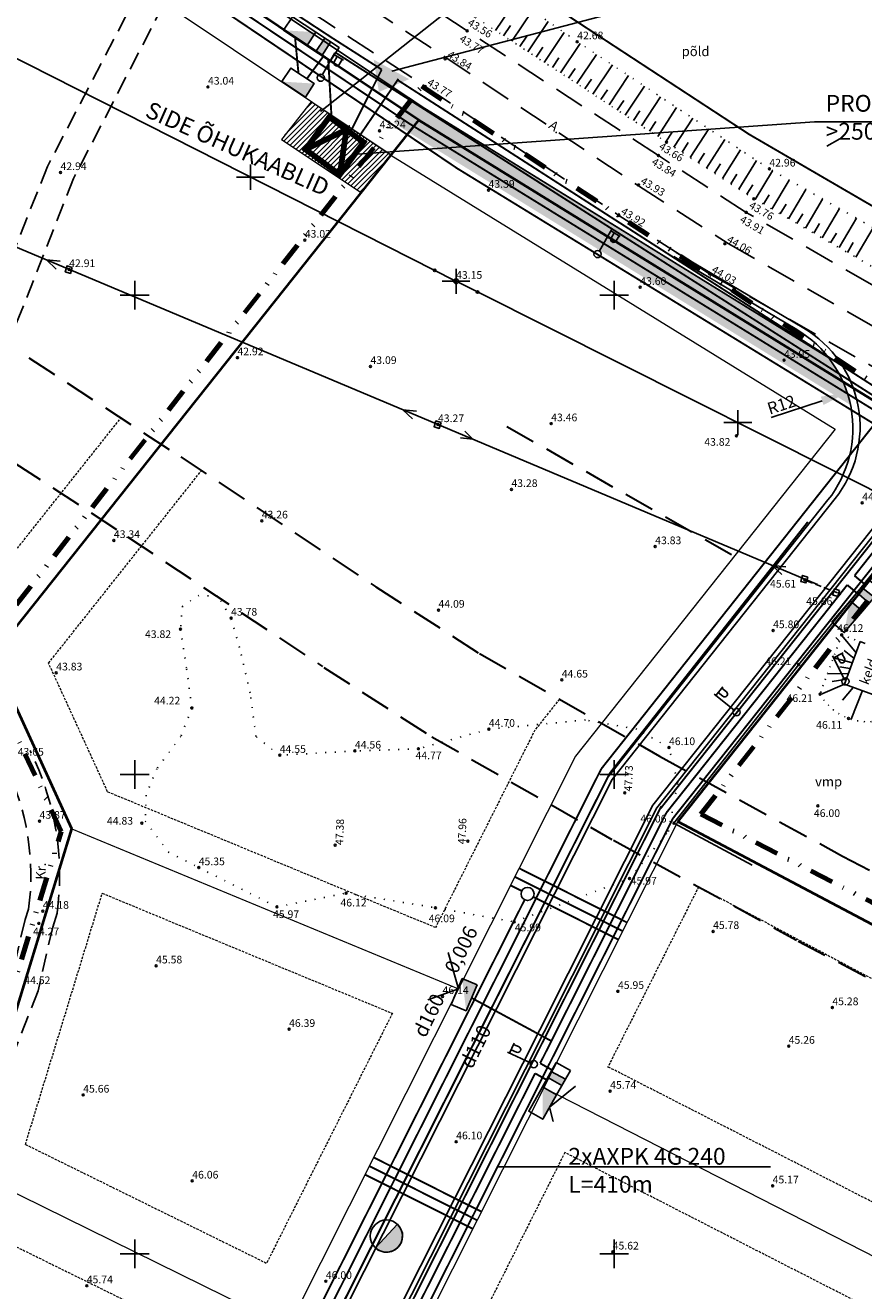
# Model space of a CAD drawing. Extents: x 545635 to 4437725, y 6583333 to 19897369.
# Drawn here: x 545939 to 546026, y 6583496 to 6583628 of the extents above; entities that cross this region are included whole.
import ezdxf
from ezdxf.enums import TextEntityAlignment as Align

# ---------------------------------------------------------------- set-up
doc = ezdxf.new("R2010")
doc.units = 0
doc.header["$MEASUREMENT"] = 0
doc.header["$PDMODE"] = 32
doc.header["$PDSIZE"] = 0.1
for name, pattern in [('ACAD_ISO07W100', [3, 0, -3]), ('DASHED', [0.75, 0.5, -0.25]), ('DASHED2', [9.525, 6.35, -3.175]), ('DIVIDE', [1.25, 0.5, -0.25, 0, -0.25, 0, -0.25])]:
    doc.linetypes.add(name, pattern=pattern)
doc.layers.get('0').update_dxf_attribs({"linetype": 'CONTINUOUS'})
doc.layers.get('Defpoints').update_dxf_attribs({"linetype": 'CONTINUOUS'})
for name, color, linetype in [('10', 7, 'CONTINUOUS'), ('EHITIS', 7, 'CONTINUOUS'), ('kolvik', 3, 'CONTINUOUS'), ('Kolviku_piir', 251, 'ACAD_ISO07W100'), ('KORGPIK', 251, 'CONTINUOUS'), ('KORGPIK1', 251, 'CONTINUOUS'), ('kõnnitee', 2, 'CONTINUOUS'), ('MPLIIN', 6, 'CONTINUOUS'), ('PIIR', 1, 'CONTINUOUS'), ('PIIRE', 7, 'CONTINUOUS'), ('plan.kanal', 1, 'PRKANAL'), ('plan.vesi', 5, 'PRVESI'), ('POST', 6, 'CONTINUOUS'), ('PR.KANAL', 1, 'PRKANAL'), ('PR.VESI', 5, 'PRVESI'), ('proj.kõrg.pin.kr.', 7, '1 Kõrgepinge'), ('proj.madalp kr', 1, '1 Kõrgepinge'), ('proj.side kr', 94, 'side'), ('proj.tän.valg.kr', 14, 'Tänavavalgustus'), ('RELJEEF', 8, 'CONTINUOUS'), ('RISTID', 7, 'CONTINUOUS'), ('SLIIN', 6, 'CONTINUOUS'), ('TEED', 6, 'CONTINUOUS'), ('Teed_asfalt', 251, 'DASHED2')]:
    doc.layers.add(name, color=color, linetype=linetype)
for name, color, linetype, lineweight in [('KRUNDIPIIR', 1, 'CONTINUOUS', 0), ('piirang', 5, 'DASHED', 20), ('plandrenaaz', 3, 'PRDRENAAZ', 20), ('planpiir', 7, 'DIVIDE', 80)]:
    doc.layers.add(name, color=color, linetype=linetype, lineweight=lineweight)
doc.layers.get('0').freeze()
doc.styles.add('MERKA', font='ARIAL.TTF', dxfattribs={"height": 20})
doc.styles.add('ROMANC', font='ROMANC.shx', dxfattribs={"height": 0.9})
doc.styles.add('ROMANS', font='ROMANS.shx')
doc.styles.get("Standard").update_dxf_attribs({"font": 'ISOCP'})
doc.linetypes.add('1 Kõrgepinge', pattern='A,10,-0.3,["W2",ROMANC,S=1,R=0,X=0,Y=-0.5],-2.5', length=12.8)
doc.linetypes.add('2madalat', pattern='A,10,-0.3,["2W1",ROMANC,S=1,R=0,X=0,Y=-0.5],-3', length=13.3)
doc.linetypes.add('KIVIAED', pattern='A,0,[142,geodeet.shx,S=0.05,R=-10,X=0,Y=-0.6],-4.8,[142,geodeet.shx,S=0.05,R=180,X=0,Y=0.6],-0.7', length=5.5)
doc.linetypes.add('PRDRENAAZ', pattern='A,10,-0.3,["D1",ROMANC,S=1,R=0,X=0,Y=-0.5],-3', length=13.3)
doc.linetypes.add('PRKANAL', pattern='A,10,-0.3,["K1",ROMANC,S=1,R=0,X=0,Y=-0.5],-3', length=13.3)
doc.linetypes.add('PRMADALPINGE', pattern='A,10,-0.3,["W1",ROMANC,S=1,R=0,X=0,Y=-0.5],-3', length=13.3)
doc.linetypes.add('PRSIDE', pattern='A,10,-0.3,["S1",ROMANC,S=1,R=0,X=0,Y=-0.5],-3', length=13.3)
doc.linetypes.add('PRVESI', pattern='A,10,-0.3,["V1",ROMANC,S=1,R=0,X=0,Y=-0.5],-3', length=13.3)
doc.linetypes.add('side', pattern='A,10,-0.3,["/",ROMANC,S=1,R=0,X=0,Y=-0.5],-3', length=13.3)
doc.linetypes.add('SURVEKANAL', pattern='A,10,-0.3,["SK1",ROMANC,S=1,R=0,X=0,Y=-0.5],-3', length=13.3)
doc.linetypes.add('Tänavavalgustus', pattern='A,10,-0.3,["W11",ROMANC,S=1,R=0,X=0,Y=-0.5],-3', length=13.3)
doc.dimstyles.new('ISO-25', dxfattribs={"dimtxt": 2.5, "dimasz": 2.5, "dimexe": 1.25, "dimexo": 0.625, "dimtad": 1, "dimtih": 1, "dimdec": 4, "dimdsep": 46, "dimtxsty": 'Standard', "dimcen": 2.5, "dimadec": 0, "dimazin": 0, "dimtfac": 1, "dimtdec": 4, "dimtmove": 0, "dimatfit": 3, "dimfxl": 0, "dimtvp": 1, "dimtolj": 1, "dimtzin": 0, "dimarcsym": 0})

# ---------------------------------------------------------------- blocks, each defined once
blk = doc.blocks.new('59')
at = {"layer": 'proj.madalp kr'}
blk.add_line((0, 0.5), (0, 5), dxfattribs=at)
for centre, radius in [((0, 5), 0.25), ((0, 0), 0.5)]:
    blk.add_circle(centre, radius, dxfattribs=at)
blk = doc.blocks.new('rist')
at = {"layer": 'proj.madalp kr'}
for p, q in [((0, 3), (0, -3)), ((-3, 0), (3, 0))]:
    blk.add_line(p, q, dxfattribs=at)
blk = doc.blocks.new('51')
for p, q in [((0, 4), (0, 0.5)), ((0, 3.69), (1.54, 3.69)), ((1.34, 3.69), (1.34, 2.86))]:
    blk.add_line(p, q)
blk.add_lwpolyline([(0.54, 3.69), (0.54, 2.86)])
blk.add_circle((0, 0), 0.5)
blk.add_arc((0.94, 2.86), 0.4, 180, 0)
blk = doc.blocks.new('TERE3')
at = {"layer": 'PR.VESI'}
blk.add_hatch(color=256, dxfattribs=at).paths.add_polyline_path([(-1.15, -1.23), (1.15, 1.23), (1.48, 0.8), (1.66, 0.3), (1.65, -0.33), (1.53, -0.7), (1.18, -1.21), (0.82, -1.47), (0.52, -1.6), (0.18, -1.67), (-0.23, -1.67), (-0.55, -1.59), (-0.85, -1.46)])
blk.add_lwpolyline([(-1.15, -1.23), (1.15, 1.23), (1.48, 0.8), (1.66, 0.3), (1.65, -0.33), (1.53, -0.7), (1.18, -1.21), (1.18, -1.21), (0.82, -1.47), (0.52, -1.6), (0.18, -1.67), (-0.23, -1.67), (-0.55, -1.59), (-0.85, -1.46), (-1.15, -1.23)], close=True, dxfattribs=at)
at = {"layer": 'PR.VESI', "linetype": 'Continuous'}
blk.add_circle((0, 0), 1.68, dxfattribs=at)
blk = doc.blocks.new('sfg')
at = {"layer": 'proj.madalp kr', "linetype": '2madalat', "ltscale": 0.5, "const_width": 0.2}
blk.add_lwpolyline([(-0.596, 0.439), (0.596, -0.439), (-0.234, -1.565), (-1.425, -0.686)], close=True, dxfattribs=at)
blk.add_lwpolyline([(-1.425, -0.686), (0, 0), (-0.234, -1.565)], dxfattribs=at)
blk = doc.blocks.new('ref')
at = {"layer": 'proj.madalp kr'}
h = blk.add_hatch(color=256, dxfattribs=at)
edge = h.paths.add_edge_path()
edge.add_line((0.866, -0.073), (-0.815, 0.03))
edge.add_line((-0.815, 0.03), (0.403, -0.774))
edge.add_line((0.403, -0.774), (0.866, -0.073))
blk.add_lwpolyline([(0.403, -0.774), (-0.815, 0.03), (-0.352, 0.731), (0.866, -0.073)], close=True, dxfattribs=at)
blk = doc.blocks.new('jaotuskilp')
at = {"layer": 'proj.madalp kr', "ltscale": 0.5}
blk.add_hatch(color=256, dxfattribs=at).paths.add_polyline_path([(548930.495, 6583246.032), (548930.266, 6583245.741), (548930.925, 6583245.219), (548931.167, 6583245.527)])
for p, q in [((548930.495, 6583246.032), (548931.167, 6583245.527)), ((548930.266, 6583245.741), (548930.925, 6583245.219))]:
    blk.add_line(p, q, dxfattribs=at)
at = {"layer": 'proj.madalp kr'}
blk.add_lwpolyline([(548931.485, 6583245.933), (548930.584, 6583244.784), (548929.923, 6583245.303), (548930.824, 6583246.451)], close=True, dxfattribs=at)
blk = doc.blocks.new('kapid koos')
at = {"layer": 'proj.madalp kr'}
h = blk.add_hatch(color=256, dxfattribs=at)
edge = h.paths.add_edge_path()
edge.add_line((0.191, 0.289), (-1.491, 0.392))
edge.add_line((-1.491, 0.392), (-0.272, -0.412))
edge.add_line((-0.272, -0.412), (0.191, 0.289))
blk.add_lwpolyline([(-0.272, -0.412), (-1.491, 0.392), (-1.028, 1.093), (0.191, 0.289)], close=True, dxfattribs=at)
at = {"layer": 'proj.madalp kr', "linetype": '2madalat', "ltscale": 0.5, "rotation": 274.699721450242}
blk.add_blockref('jaotuskilp', (-6606086.667, 7695.187), dxfattribs=at)
blk = doc.blocks.new('*D37')
at = {"layer": 'Defpoints', "color": 0, "linetype": 'ByBlock', "ltscale": 0.5}
for p in [(546024.31, 6583589.84), (546012.91, 6583586.1)]:
    blk.add_point(p, dxfattribs=at)
at = {"layer": 'TEED', "color": 0, "linetype": 'ByBlock', "lineweight": -2, "ltscale": 0.5}
blk.add_line((546016.4, 6583587.25), (546021.7, 6583588.98), dxfattribs=at)
at = {"layer": 'TEED', "color": 0, "linetype": 'ByBlock', "ltscale": 0.5}
blk.add_solid([(546021.56, 6583589.42), (546021.84, 6583588.55), (546024.31, 6583589.84)], dxfattribs=at)
at = {"layer": 'TEED', "color": 0, "linetype": 'ByBlock', "ltscale": 0.5, "insert": (546017.45, 6583588.58), "char_height": 1.25, "attachment_point": 5, "rotation": 18.1301}
blk.add_mtext('\\A1;R12', dxfattribs=at)

msp = doc.modelspace()

# ---------------------------------------------------------------- hatches: boundary and pattern name
at = {"layer": '10', "ltscale": 0.5}
msp.add_hatch(color=256, dxfattribs=at).paths.add_polyline_path([(545974.92592, 6583624.57896), (545978.62354, 6583622.5378), (545975.47109, 6583621.1968)])
at = {"layer": 'KRUNDIPIIR', "ltscale": 0.5}
h = msp.add_hatch(dxfattribs=at)
h.set_pattern_fill('ANSI31', color=6, scale=3, style=0)
h.set_pattern_definition([(45, (0, 0), (-0.265165042945, 0.265165042945), [])])
h.paths.add_polyline_path([(545968.41369, 6583620.17427), (545965.30462, 6583616.25845), (545973.61385, 6583610.69702), (545976.72399, 6583614.61199)])
at = {"layer": 'PIIR', "linetype": 'ByBlock', "lineweight": -2, "ltscale": 0.5}
msp.add_hatch(color=9, dxfattribs=at).paths.add_polyline_path([(545979.99524, 6583619.64232), (545978.87049, 6583620.39515), (545976.99364, 6583618.03482), (545978.30548, 6583617.15678), (546024.54726, 6583588.61686), (546024.61628, 6583588.57743), (546024.62349, 6583588.84122), (546024.38678, 6583589.65561), (546024.07132, 6583590.52258), (546023.44024, 6583591.91499), (546022.36103, 6583593.49463)])

# ---------------------------------------------------------------- linework, layer by layer
at = {"layer": 'EHITIS', "ltscale": 0.5}
for p, q in [((546025.666, 6583563.86), (546024.04143, 6583559.43828)), ((546026.187, 6583563.685), (546025.666, 6583563.86)), ((546024.04143, 6583559.43828), (546027.76706, 6583558.06946))]:
    msp.add_line(p, q, dxfattribs=at)
at = {"layer": 'EHITIS', "linetype": 'ACAD_ISO07W100', "ltscale": 0.2}
for points in [[(546023.736, 6583564.571), (546021.479, 6583558.373)], [(546023.736, 6583564.571), (546025.666, 6583563.86)]]:
    msp.add_lwpolyline(points, dxfattribs=at)
at = {"layer": 'EHITIS', "ltscale": 0.5}
for points in [[(546025.24202, 6583562.68036), (546023.75525, 6583564.49101)], [(546025.02577, 6583562.11285), (546023.99854, 6583562.92359)], [(546024.85371, 6583561.64914), (546022.89022, 6583562.1669)], [(546024.59325, 6583561.05888), (546023.539, 6583561.22103)], [(546024.40402, 6583560.54541), (546022.24145, 6583560.49137)], [(546024.26887, 6583559.95088), (546022.72803, 6583559.70766)], [(546024.04143, 6583559.43828), (546021.53862, 6583558.35643)], [(546024.94467, 6583559.08609), (546023.83636, 6583557.76189)], [(546025.90424, 6583558.75387), (546024.72841, 6583555.78909)]]:
    msp.add_lwpolyline(points, dxfattribs=at)
at = {"layer": 'EHITIS', "linetype": 'ACAD_ISO07W100', "ltscale": 0.2}
msp.add_arc((546026.4165, 6583561.18623), 5.6827, 209.673095, 294.9129941, dxfattribs=at)
at = {"layer": 'Kolviku_piir', "ltscale": 0.3}
msp.add_lwpolyline([(545956.677, 6583540.289), (545964.84, 6583536.189), (545972.045, 6583537.631), (545981.368, 6583536.106), (545989.586, 6583534.626), (546001.615, 6583539.145), (546005.66762, 6583544.05449), (546006.63645, 6583549.13938), (546005.726, 6583552.818), (546002.35585, 6583554.74204), (545997.01553, 6583555.68925), (545986.937, 6583554.727), (545979.584, 6583552.694), (545972.97, 6583552.462), (545965.13, 6583552.008), (545962.6479, 6583553.96705), (545962.04496, 6583558.53088), (545960.92522, 6583563.26691), (545960.048, 6583566.326), (545958.68573, 6583568.60572), (545956.70465, 6583568.69183), (545954.98195, 6583567.57241), (545954.775, 6583565.166), (545955.41262, 6583561.02806), (545955.964, 6583556.94), (545954.80967, 6583553.96705), (545952.31178, 6583550.60876), (545951.19204, 6583547.85326), (545951.103, 6583545.151), (545953.51766, 6583541.91168), (545956.677, 6583540.289)], dxfattribs=at)
at = {"layer": 'KORGPIK', "color": 251, "ltscale": 0.5}
for centre in [(546021.255, 6583546.726), (545940.009, 6583534.476), (546010.321, 6583533.639), (545952.232, 6583530.048), (545982.108, 6583526.856), (546000.402, 6583527.385), (546022.763, 6583525.69), (545966.1, 6583523.425), (546018.211, 6583521.664), (545944.63, 6583516.573), (545999.589, 6583516.972), (545983.529, 6583511.699), (545956.004, 6583507.607), (546016.538, 6583507.101), (545999.854, 6583500.204), (545944.997, 6583496.68), (545969.933, 6583497.135)]:
    msp.add_circle(centre, 0.1, dxfattribs=at)
at = {"layer": 'KORGPIK1', "color": 251, "ltscale": 0.5}
for centre in [(545984.685, 6583627.569), (545996.156, 6583626.446), (545982.393, 6583624.664), (545957.641, 6583621.721), (545980.296, 6583621.775), (545975.544, 6583617.154), (546005.466, 6583615.958), (546004.621, 6583614.568), (545942.263, 6583612.804), (546016.195, 6583613.173), (546002.55, 6583611.496), (545986.904, 6583610.959), (546014.569, 6583610.065), (546013.773, 6583608.644), (546000.502, 6583608.323), (545967.739, 6583605.752), (546011.554, 6583605.375), (545943.164, 6583602.685), (546009.968, 6583602.227), (545983.519, 6583601.459), (546002.729, 6583600.829), (545960.712, 6583593.484), (546017.725, 6583593.22), (545974.589, 6583592.575), (545981.633, 6583586.511), (545993.438, 6583586.602), (546012.753, 6583585.337), (545989.291, 6583579.744), (546025.882, 6583578.34), (545963.249, 6583576.463), (545947.827, 6583574.42), (546004.285, 6583573.777), (546019.882, 6583570.306), (546023.52, 6583568.849), (545981.689, 6583567.158), (545954.775, 6583565.166), (545960.048, 6583566.326), (546016.582, 6583565.018), (546023.736, 6583564.571), (546019.252, 6583561.467), (545941.818, 6583560.61), (545994.542, 6583559.868), (546021.479, 6583558.373), (545955.964, 6583556.94), (546024.454, 6583555.852), (545986.937, 6583554.727), (545965.13, 6583552.008), (545972.97, 6583552.462), (545979.584, 6583552.694), (546005.726, 6583552.818), (546001.104, 6583548.095), (545940.078, 6583545.139), (545950.749, 6583544.934), (546006.244, 6583544.92), (545984.747, 6583543.051), (545970.917, 6583542.62), (545956.677, 6583540.289), (546001.615, 6583539.145), (545972.045, 6583537.631), (545964.84, 6583536.189), (545981.368, 6583536.106), (545940.416, 6583535.746), (545989.586, 6583534.626)]:
    msp.add_circle(centre, 0.1, dxfattribs=at)
at = {"layer": 'KRUNDIPIIR', "ltscale": 0.5}
for p, q in [((545976.75296, 6583614.5926), (545892.60516, 6583670.91471)), ((545976.72399, 6583614.61199), (546023.05607, 6583586.01635)), ((546023.05607, 6583586.01635), (545995.9777, 6583551.93232)), ((545995.9777, 6583551.93232), (545953.56536, 6583467.64945)), ((545943.44, 6583544.34), (545983.76041, 6583527.65381)), ((546006.65, 6583545.11), (545964.23785, 6583460.8275)), ((546033.68482, 6583496.34286), (545992.66457, 6583517.31781)), ((545932.57314, 6583508.81225), (545965.99429, 6583492.34852))]:
    msp.add_line(p, q, dxfattribs=at)
msp.add_lwpolyline([(545968.41369, 6583620.17427), (545965.30462, 6583616.25845), (545973.61385, 6583610.69702), (545976.72399, 6583614.61199)], close=True, dxfattribs=at)
msp.add_lwpolyline([(545972.59781, 6583617.37374), (545976.75296, 6583614.5926)], dxfattribs=at)
at = {"layer": 'kõnnitee', "color": 4, "linetype": 'ByBlock', "lineweight": -2, "ltscale": 0.5}
for points in [[(545896.43874, 6583675.56876), (545979.96941, 6583619.65971), (546022.36363, 6583593.49447)], [(545978.87049, 6583620.39515), (545979.99524, 6583619.64232), (546022.38946, 6583593.47708)]]:
    msp.add_lwpolyline(points, dxfattribs=at)
at = {"layer": 'MPLIIN', "ltscale": 0.5}
for points in [[(545903.5815, 6583619.37947), (545940.8605, 6583603.65653)], [(545940.80393, 6583603.67727), (545979.32841, 6583587.47995)], [(545979.32841, 6583587.47995), (546021.21641, 6583569.82033)]]:
    msp.add_lwpolyline(points, dxfattribs=at)
at = {"layer": 'MPLIIN', "linetype": 'ByBlock', "ltscale": 0.5}
for points in [[(545940.79812, 6583603.68284), (545942.2367, 6583603.5408)], [(545940.79812, 6583603.68284), (545941.80439, 6583602.71804)], [(545977.96406, 6583588.05358), (545979.40264, 6583587.91153)], [(545977.96406, 6583588.05358), (545978.97033, 6583587.08877)], [(545985.28173, 6583584.97008), (545983.97289, 6583585.11413)], [(545985.28173, 6583584.97008), (545984.42579, 6583585.81348)], [(546016.4828, 6583571.81598), (546017.92138, 6583571.67393)], [(546016.4828, 6583571.81598), (546017.48907, 6583570.85117)]]:
    msp.add_lwpolyline(points, dxfattribs=at)
for points in [[(545943.49168, 6583602.89633), (545943.29703, 6583602.27941), (545942.76104, 6583602.44852), (545942.95568, 6583603.06545)], [(545981.96068, 6583586.72233), (545981.76603, 6583586.10541), (545981.23004, 6583586.27452), (545981.42468, 6583586.89145)], [(546020.1998, 6583570.59849), (546020.00515, 6583569.98157), (546019.46915, 6583570.15068), (546019.6638, 6583570.76761)], [(546023.52449, 6583569.19464), (546023.32984, 6583568.57772), (546022.79384, 6583568.74683), (546022.98849, 6583569.36376)]]:
    msp.add_lwpolyline(points, close=True, dxfattribs=at)
at = {"layer": 'PIIR', "color": 34, "linetype": 'Continuous', "lineweight": 40}
for p, q in [((545979.63, 6583618.27), (545847.9, 6583706.44)), ((546036.76, 6583583.01), (546006.65, 6583545.11))]:
    msp.add_line(p, q, dxfattribs=at)
at = {"layer": 'PIIR', "color": 1, "linetype": 'Continuous', "lineweight": 40}
for p, q in [((545935.19, 6583562.33), (545979.63, 6583618.27)), ((545979.63, 6583618.27), (546036.76, 6583583.01)), ((545943.44, 6583544.34), (545935.19, 6583562.33)), ((545929.37, 6583498.34), (545943.44, 6583544.34)), ((546006.65, 6583545.11), (546053.06, 6583520.49))]:
    msp.add_line(p, q, dxfattribs=at)
at = {"layer": 'PIIR', "linetype": 'Continuous'}
msp.add_lwpolyline([(545979.63, 6583618.27), (545935.19, 6583562.33), (545943.44, 6583544.34), (545929.37, 6583498.34), (545893.52, 6583509.88), (545832.3, 6583432.82)], dxfattribs=at)
at = {"layer": 'piirang', "ltscale": 0.5}
for p, q in [((545929.36539, 6583563.03634), (545948.56358, 6583587.20255)), ((545941.01461, 6583561.62366), (545956.95661, 6583581.69107)), ((545947.16635, 6583548.20913), (545941.01461, 6583561.62366)), ((545994.30362, 6583557.86311), (545991.74266, 6583554.63959)), ((545991.74266, 6583554.63959), (545981.38146, 6583534.04956)), ((545947.16635, 6583548.20913), (545981.38146, 6583534.04956)), ((545938.59874, 6583511.41771), (545946.61201, 6583537.61605)), ((545946.61201, 6583537.61605), (545976.87409, 6583525.09239)), ((546008.8211, 6583538.30121), (545999.32539, 6583519.43111)), ((546008.7133, 6583538.35546), (546044.97118, 6583519.12104)), ((545976.87409, 6583525.09239), (545963.75644, 6583499.02467)), ((546032.01599, 6583502.81193), (545999.36403, 6583519.5079)), ((545938.59874, 6583511.41771), (545963.75644, 6583499.02467)), ((545994.86885, 6583510.57496), (545983.4019, 6583487.78754)), ((546025.67131, 6583494.82469), (545994.86885, 6583510.57496)), ((545935.63553, 6583501.72992), (545959.26119, 6583490.09159))]:
    msp.add_line(p, q, dxfattribs=at)
at = {"layer": 'PIIRE', "linetype": 'KIVIAED', "ltscale": 0.5}
msp.add_lwpolyline([(546036.594, 6583582.872), (546019.252, 6583561.467), (546006.244, 6583544.92), (546014.39389, 6583540.54949)], dxfattribs=at)
at = {"layer": 'plan.kanal', "ltscale": 0.5, "const_width": 0.2}
msp.add_lwpolyline([(545989.18933, 6583538.44229), (545990.36478, 6583537.85079)], dxfattribs=at)
at = {"layer": 'plan.kanal', "ltscale": 0.75, "const_width": 0.2}
for points in [[(545955.56692, 6583467.17771), (545990.66836, 6583536.93217)], [(545991.58698, 6583537.23576), (546000.4446, 6583532.77848)], [(545974.00945, 6583508.27645), (545985.26472, 6583502.61264)]]:
    msp.add_lwpolyline(points, dxfattribs=at)
at = {"layer": 'plan.kanal', "ltscale": 0.5}
msp.add_circle((545990.97588, 6583537.54327), 0.68411, dxfattribs=at)
at = {"layer": 'plan.vesi', "ltscale": 0.75, "const_width": 0.2}
for points in [[(545998.65753, 6583550.58379), (546039.42625, 6583602.03588)], [(545773.88577, 6583539.61748), (545918.65209, 6583418.87441), (545956.10643, 6583466.02518), (545998.65753, 6583550.58379)], [(545989.63884, 6583539.33557), (545999.10756, 6583534.57077)], [(545974.45896, 6583509.16973), (545985.71423, 6583503.50592)]]:
    msp.add_lwpolyline(points, dxfattribs=at)
at = {"layer": 'plan.vesi', "ltscale": 0.5, "const_width": 0.2}
msp.add_lwpolyline([(545999.10756, 6583534.57077), (546000.89411, 6583533.67175)], dxfattribs=at)
at = {"layer": 'plandrenaaz', "ltscale": 0.75, "const_width": 0.2}
for points in [[(545999.5508, 6583550.13428), (546020.20685, 6583576.35123)], [(545773.24525, 6583538.84953), (545918.79808, 6583417.45047), (545956.95345, 6583465.48375), (545999.5508, 6583550.13428)], [(545990.08834, 6583540.22884), (546001.34362, 6583534.56503)], [(545974.90847, 6583510.06301), (545986.16374, 6583504.39919)]]:
    msp.add_lwpolyline(points, dxfattribs=at)
at = {"layer": 'planpiir', "ltscale": 5}
for p, q in [((545933.64969, 6583562.61223), (545979.93358, 6583621.79437)), ((545979.93358, 6583621.79437), (546038.35126, 6583583.41246)), ((546009.05374, 6583545.85546), (546038.35126, 6583583.41246)), ((546009.05374, 6583545.85546), (546038.35126, 6583583.41246)), ((545942.34624, 6583544.05322), (545933.64969, 6583562.61223)), ((546009.05374, 6583545.85546), (546056.73247, 6583521.29032)), ((546009.05374, 6583545.85546), (546056.73247, 6583521.29032)), ((545928.55871, 6583499.92791), (545942.34624, 6583544.05322))]:
    msp.add_line(p, q, dxfattribs=at)
at = {"layer": 'POST', "linetype": 'DASHED2', "ltscale": 0.1}
msp.add_line((546020.11408, 6583570.21305), (546023.28792, 6583568.94195), dxfattribs=at)
at = {"layer": 'PR.VESI', "ltscale": 0.75, "const_width": 0.2}
msp.add_lwpolyline([(545820.6401, 6583744.42997), (545838.22164, 6583733.18947), (545860.99529, 6583718.55541), (545888.85672, 6583700.36845), (545921.61309, 6583677.54871), (545945.48709, 6583661.95995), (545976.42227, 6583641.43344), (546014.08226, 6583616.78331), (546044.60345, 6583599.02332), (546073.81539, 6583583.24825)], dxfattribs=at)
at = {"layer": 'proj.kõrg.pin.kr.', "linetype": 'ByBlock', "ltscale": 0.5}
for p, q in [((545962.07962, 6583613.6236), (545962.07962, 6583611.00577)), ((545960.62793, 6583612.31469), (545963.53131, 6583612.31469)), ((545983.519, 6583602.76792), (545983.519, 6583600.15008)), ((545982.06731, 6583601.459), (545984.97069, 6583601.459)), ((546012.90672, 6583588.0218), (546012.90672, 6583585.40397)), ((546011.45504, 6583586.71289), (546014.35841, 6583586.71289))]:
    msp.add_line(p, q, dxfattribs=at)
at = {"layer": 'proj.kõrg.pin.kr.', "color": 6, "ltscale": 0.75, "const_width": 0.2}
for points in [[(545885.938, 6583682.55135), (545928.1961, 6583654.63238), (545970.53917, 6583626.87493), (545975.76245, 6583623.53443)], [(545972.56536, 6583617.15193), (545975.76245, 6583623.53443)], [(545973.2877, 6583616.3829), (545977.50612, 6583622.57173)], [(545977.41258, 6583622.45464), (546038.25715, 6583583.32552)]]:
    msp.add_lwpolyline(points, dxfattribs=at)
at = {"layer": 'proj.madalp kr', "linetype": 'ByBlock', "ltscale": 0.5}
for p, q in [((545973.21938, 6583614.72359), (546020.91118, 6583618.0783)), ((546023.53133, 6583616.30258), (546022.17758, 6583615.52966))]:
    msp.add_line(p, q, dxfattribs=at)
at = {"layer": 'proj.madalp kr', "linetype": 'Continuous', "ltscale": 0.5}
for points in [[(546014.23281, 6583633.20076), (545976.80371, 6583623.37706)], [(546020.91118, 6583618.0783), (546047.7754, 6583618.0783)]]:
    msp.add_lwpolyline(points, dxfattribs=at)
at = {"layer": 'proj.madalp kr', "ltscale": 0.75, "const_width": 0.2}
msp.add_lwpolyline([(545967.08014, 6583623.16038), (545966.73051, 6583626.83873)], dxfattribs=at)
at = {"layer": 'proj.madalp kr', "linetype": '2madalat', "const_width": 0.2}
msp.add_lwpolyline([(545970.53774, 6583618.43471), (545970.18783, 6583624.58987)], dxfattribs=at)
at = {"layer": 'proj.madalp kr', "linetype": '2madalat', "ltscale": 0.75, "const_width": 0.2}
for points in [[(545970.97067, 6583625.29081), (546035.59772, 6583584.06605)], [(546025.07733, 6583570.74176), (546035.59772, 6583584.06605)], [(546021.80289, 6583566.59461), (546024.31784, 6583569.77985)], [(546016.31353, 6583559.68505), (546021.80289, 6583566.59461)], [(546005.43711, 6583545.99471), (546016.31353, 6583559.68505)], [(545992.28869, 6583519.87882), (546005.43711, 6583545.99471)], [(545990.06869, 6583515.46938), (545991.76023, 6583518.82917)], [(545962.92569, 6583461.55692), (545990.06869, 6583515.46938)]]:
    msp.add_lwpolyline(points, dxfattribs=at)
at = {"layer": 'proj.madalp kr', "ltscale": 0.5, "const_width": 0.2}
for points in [[(546025.07733, 6583570.74176), (546026.08918, 6583569.88868)], [(546024.31784, 6583569.77985), (546025.2996, 6583568.95214)], [(545992.28869, 6583519.87882), (545993.53138, 6583519.17531)], [(545991.76023, 6583518.82917), (545992.95312, 6583518.15386)]]:
    msp.add_lwpolyline(points, dxfattribs=at)
at = {"layer": 'proj.madalp kr', "ltscale": 0.5}
for points in [[(545983.76041, 6583527.65381), (545982.71108, 6583531.42894)], [(545983.76041, 6583527.65381), (545980.56753, 6583526.50169)], [(545993.27843, 6583515.31681), (545995.98091, 6583517.505)], [(545993.27843, 6583515.31681), (545993.65623, 6583513.8067)]]:
    msp.add_lwpolyline(points, dxfattribs=at)
at = {"layer": 'proj.madalp kr', "linetype": 'PRMADALPINGE', "ltscale": 0.75, "const_width": 0.2}
msp.add_lwpolyline([(545985.12347, 6583526.70517), (545993.45816, 6583522.20167)], dxfattribs=at)
at = {"layer": 'proj.madalp kr', "linetype": 'ByBlock', "ltscale": 0.5}
msp.add_lwpolyline([(545987.84119, 6583509.06744), (546016.31909, 6583509.06744)], dxfattribs=at)
at = {"layer": 'proj.side kr', "linetype": 'PRSIDE', "ltscale": 0.75, "const_width": 0.2}
for points in [[(545885.70431, 6583680.10819), (545936.65739, 6583646.00409), (545978.67856, 6583617.87833), (546035.7399, 6583582.69054)], [(546006.1418, 6583545.43487), (546035.80541, 6583582.773)], [(545963.72963, 6583461.15236), (546006.1418, 6583545.43487)]]:
    msp.add_lwpolyline(points, dxfattribs=at)
at = {"layer": 'proj.tän.valg.kr', "ltscale": 0.75, "const_width": 0.2}
for points in [[(545886.20473, 6583679.09406), (545941.50113, 6583641.66731), (545983.65407, 6583613.21702), (546033.59351, 6583582.59833)], [(546004.84988, 6583546.46125), (546034.69608, 6583584.0292)], [(545962.25573, 6583461.89405), (546004.93134, 6583546.7001)]]:
    msp.add_lwpolyline(points, dxfattribs=at)
at = {"layer": 'proj.tän.valg.kr', "linetype": 'ByBlock', "ltscale": 0.5}
msp.add_lwpolyline([(545969.36423, 6583619.17695), (545991.76396, 6583636.9095), (546005.45748, 6583636.9095)], dxfattribs=at)
at = {"layer": 'proj.tän.valg.kr', "linetype": 'SURVEKANAL', "ltscale": 0.5, "const_width": 0.2}
msp.add_lwpolyline([(545967.95515, 6583622.58289), (545969.67971, 6583624.92508)], dxfattribs=at)
at = {"layer": 'RELJEEF', "ltscale": 0.5}
for p, q in [((545987.627, 6583627.61318), (545989.81591, 6583630.86649)), ((545989.33173, 6583626.49939), (545991.48483, 6583629.70287)), ((545991.01676, 6583625.39847), (545993.13363, 6583628.55328)), ((545988.47346, 6583627.06014), (545989.19721, 6583628.1363)), ((545992.71804, 6583624.28693), (545994.79759, 6583627.39312)), ((545990.17961, 6583625.94543), (545990.89127, 6583627.00506)), ((545994.40751, 6583623.18311), (545996.45406, 6583626.24858)), ((545991.86331, 6583624.84537), (545992.56278, 6583625.88889)), ((545993.55972, 6583623.73701), (545994.24667, 6583624.76445)), ((545996.11553, 6583622.06717), (545998.15041, 6583625.12499)), ((545995.25995, 6583622.62616), (545995.9402, 6583623.64671)), ((545997.79346, 6583620.97089), (545999.81674, 6583624.02128)), ((545996.95418, 6583621.51923), (545997.63059, 6583622.53724)), ((545999.48395, 6583619.8664), (546001.49507, 6583622.90962)), ((545998.6316, 6583620.42328), (545999.30403, 6583621.43889)), ((546001.16895, 6583618.7655), (546003.16767, 6583621.80176)), ((546002.85824, 6583617.66179), (546004.84426, 6583620.69126)), ((546000.33044, 6583619.31334), (546000.99875, 6583620.32657)), ((546004.55019, 6583616.55635), (546006.523, 6583619.57933)), ((546002.0129, 6583618.2141), (546002.67703, 6583619.22505)), ((546003.70064, 6583617.11141), (546004.3605, 6583618.12012)), ((546006.24031, 6583615.45673), (546008.19579, 6583618.47134)), ((546005.39146, 6583616.0067), (546006.04664, 6583617.01344)), ((546007.93391, 6583614.36035), (546009.86652, 6583617.36472)), ((546007.08292, 6583614.91125), (546007.73111, 6583615.91432)), ((546009.62829, 6583613.26346), (546011.53493, 6583616.25964)), ((546008.78448, 6583613.80972), (546009.4245, 6583614.8097)), ((546011.32251, 6583612.16668), (546013.20008, 6583615.15671)), ((546013.00668, 6583611.0764), (546014.85326, 6583614.06172)), ((546010.47191, 6583612.71733), (546011.10273, 6583613.71497)), ((546014.70546, 6583609.98665), (546016.53075, 6583612.98318)), ((546012.16503, 6583611.62126), (546012.78573, 6583612.61714)), ((546013.85411, 6583610.5278), (546014.46443, 6583611.52212)), ((546016.45543, 6583608.98194), (546018.26996, 6583611.9999)), ((546015.58407, 6583609.48222), (546016.19053, 6583610.48474)), ((546018.20373, 6583607.97819), (546020.01218, 6583611.01491)), ((546017.33017, 6583608.47973), (546017.9338, 6583609.48896)), ((546019.9463, 6583606.97773), (546021.75299, 6583610.03072)), ((546021.70362, 6583605.9688), (546023.5125, 6583609.03597)), ((546019.07196, 6583607.47972), (546019.67431, 6583608.49476)), ((546020.8243, 6583606.47365), (546021.42673, 6583607.49376)), ((546023.45774, 6583604.96171), (546025.27253, 6583608.04091)), ((546022.5821, 6583605.46444), (546023.1859, 6583606.48892)), ((546025.20988, 6583603.95575), (546027.03434, 6583607.04485)), ((546024.32867, 6583604.46168), (546024.93506, 6583605.4898))]:
    msp.add_line(p, q, dxfattribs=at)
at = {"layer": 'RELJEEF', "linetype": 'ACAD_ISO07W100', "ltscale": 0.3}
for points in [[(546116.247, 6583557.285), (546094.767, 6583568.584), (546073.072, 6583578.205), (546052.093, 6583589.937), (546033.95, 6583603.135), (546016.195, 6583613.173), (545996.156, 6583626.446), (545977.832, 6583639.222), (545960.214, 6583650.075), (545938.038, 6583665.349), (545918.04, 6583678.615), (545902.184, 6583689.973), (545888.22, 6583698.2)], [(545886.84, 6583694.52), (545901.495, 6583685.122), (545918.696, 6583673.132), (545937.728, 6583660.863), (545960.51, 6583645.785), (545985.535, 6583628.98), (546005.466, 6583615.958), (546014.569, 6583610.065), (546031.809, 6583600.167), (546049.392, 6583590.04), (546071.07, 6583578.186), (546112.958, 6583555.431)]]:
    msp.add_lwpolyline(points, dxfattribs=at)
at = {"layer": 'SLIIN', "ltscale": 0.5}
for points in [[(545933.88338, 6583626.59166), (545981.28862, 6583602.58834)], [(545985.75348, 6583600.33779), (546037.80752, 6583574.21821)]]:
    msp.add_lwpolyline(points, dxfattribs=at)
at = {"layer": 'TEED', "linetype": 'ByBlock', "ltscale": 0.5}
for points in [[(546006.23063, 6583604.03949), (546019.04353, 6583596.41814, -0.454255472), (546022.30468, 6583578.64017), (545999.36573, 6583549.7665), (545987.33351, 6583525.85577), (545969.53592, 6583490.56684)], [(545969.9826, 6583490.34218), (545987.78015, 6583525.63102), (545999.78924, 6583549.49578), (546023.05221, 6583578.7773, 0.454255472), (546019.79105, 6583596.55527), (546006.48624, 6583604.46922)], [(546051.04358, 6583579.49204), (546045.0613, 6583582.66789, 0.361486918), (546030.03876, 6583579.53341), (546004.02428, 6583546.78851), (545992.24653, 6583523.38347), (545974.44941, 6583488.09549), (545961.61591, 6583462.51074), (545950.22861, 6583448.17543), (545919.60106, 6583409.61881)], [(545919.67405, 6583408.90684), (545950.62012, 6583447.86443), (545962.03962, 6583462.24028), (545974.8961, 6583487.87082), (545992.69317, 6583523.15872), (546004.44778, 6583546.51778), (546030.17159, 6583578.89681, -0.361486918), (546045.19413, 6583582.03129), (546050.80913, 6583579.05042)]]:
    msp.add_lwpolyline(points, format="xyb", dxfattribs=at)
at = {"layer": 'Teed_asfalt', "lineweight": 30, "ltscale": 0.5}
for p, q in [((545934.98384, 6583596.07746), (545954.80188, 6583583.12557)), ((545929.51314, 6583587.7066), (545949.33118, 6583574.7547)), ((545988.81026, 6583586.31568), (546012.54681, 6583572.78815)), ((545954.80188, 6583583.12557), (545975.13743, 6583569.58732)), ((545949.26021, 6583574.80152), (545969.59575, 6583561.26327)), ((545975.13743, 6583569.58732), (545985.9538, 6583562.62169)), ((545985.9538, 6583562.62169), (546004.72858, 6583551.92189)), ((545969.72312, 6583561.17987), (545980.5395, 6583554.21424)), ((545981.00241, 6583553.93356), (545999.77719, 6583543.23376)), ((545981.00241, 6583553.93356), (545999.77719, 6583543.23376)), ((546004.72858, 6583551.92189), (546023.83178, 6583541.48526)), ((545999.93415, 6583543.14616), (546019.03734, 6583532.70954)), ((546023.83178, 6583541.48526), (546045.72306, 6583529.99275)), ((546019.18357, 6583532.63122), (546041.07486, 6583521.1387))]:
    msp.add_line(p, q, dxfattribs=at)
at = {"layer": 'Teed_asfalt', "ltscale": 0.5}
for points in [[(546112.471, 6583554.368), (546089.825, 6583566.784), (546070.401, 6583577.136), (546048.692, 6583588.641), (546031.031, 6583598.693), (546013.773, 6583608.644), (546004.621, 6583614.568), (545984.685, 6583627.569), (545959.572, 6583644.193), (545936.395, 6583659.598), (545917.698, 6583671.745), (545900.113, 6583683.541), (545886.24301, 6583693.71522)], [(545884.11894, 6583690.84229), (545897.88944, 6583680.59456), (545915.51927, 6583668.47157), (545925.23676, 6583661.80051), (545933.79027, 6583656.16737), (545953.49049, 6583643.6953), (545962.30691, 6583637.95169), (545982.33333, 6583624.86362), (546002.52897, 6583611.41851), (546011.88706, 6583605.392), (546029.09512, 6583595.58508), (546047.44001, 6583585.56273), (546068.77483, 6583574.36235), (546076.33583, 6583570.47507), (546082.28151, 6583567.09558), (546087.54795, 6583564.13172), (546110.79617, 6583551.32586)], [(545881.91001, 6583687.87402), (545895.736, 6583677.585), (545913.424, 6583665.422), (545923.172, 6583658.73), (545931.783, 6583653.059), (545951.491, 6583640.582), (545960.285, 6583634.853), (545980.296, 6583621.775), (546000.502, 6583608.323), (546009.968, 6583602.227), (546027.292, 6583592.354), (546045.693, 6583582.301), (546067.069, 6583571.079), (546074.575, 6583567.22), (546080.46, 6583563.875), (546085.748, 6583560.899), (546109.011, 6583548.085)]]:
    msp.add_lwpolyline(points, dxfattribs=at)
at = {"layer": 'Teed_asfalt', "ltscale": 0.3}
for points in [[(545950.482, 6583631.778), (545940.89667, 6583613.42799), (545933.64157, 6583595.04385), (545928.62979, 6583580.49556)], [(545953.024, 6583630.36), (545943.62933, 6583612.18001), (545936.45643, 6583594.00415), (545931.46621, 6583579.51844)], [(545938.92967, 6583535.94808), (545938.56169, 6583534.87489), (545937.04537, 6583528.33199), (545932.18017, 6583515.89968), (545924.54516, 6583503.98847)], [(545941.90233, 6583535.54392), (545941.45631, 6583534.07711), (545939.91863, 6583527.44201), (545934.86583, 6583514.53032), (545927.07084, 6583502.36953)]]:
    msp.add_lwpolyline(points, dxfattribs=at)
for centre, radius, start, end in [((545913.12211, 6583539.4652), 29.04613, 352.2412802, 26.6567836), ((545913.00178, 6583539.46355), 26.16513, 352.2785643, 26.028794)]:
    msp.add_arc(centre, radius, start, end, dxfattribs=at)

# ---------------------------------------------------------------- block references
at = {"layer": 'KRUNDIPIIR', "xscale": 3, "yscale": 3}
msp.add_blockref('sfg', (545972.08724, 6583617.26796), dxfattribs=at)
at = {"layer": 'PR.VESI'}
msp.add_blockref('TERE3', (545976.25383, 6583501.85552), dxfattribs=at)
at = {"layer": 'proj.madalp kr', "linetype": 'SURVEKANAL', "xscale": 2, "yscale": 2}
msp.add_blockref('kapid koos', (545968.50336, 6583626.85251), dxfattribs=at)
at = {"layer": 'proj.madalp kr', "linetype": 'SURVEKANAL', "xscale": 1.999999999984576, "yscale": 2}
for p, rotation in [((546025.13719, 6583567.68483), 83.29062269633395), ((545993.1386, 6583517.07542), 93.90940572875948)]:
    msp.add_blockref('kapid koos', p, dxfattribs=dict(at, rotation=rotation))
at = {"layer": 'proj.tän.valg.kr', "yscale": 0.75, "zscale": 1.5}
for p, xscale, rotation in [((545969.40775, 6583622.68918), 0.7500000001129562, 330.3961600212825), ((545998.27615, 6583604.29623), 0.7500000001129562, 330.3961600212825), ((546024.13023, 6583559.71549), 0.75, 27.02301694302822), ((546012.77149, 6583556.50162), 0.75, 51.30769182042121), ((545991.62389, 6583519.78648), 0.75, 65.62254732346183)]:
    msp.add_blockref('51', p, dxfattribs=dict(at, xscale=xscale, rotation=rotation))
at = {"layer": 'proj.tän.valg.kr', "xscale": 2, "yscale": 2}
msp.add_blockref('ref', (545966.99147, 6583622.22209), dxfattribs=at)
at = {"layer": 'proj.tän.valg.kr', "xscale": 1.999999999832608, "yscale": 2, "rotation": 100.5470893749525}
msp.add_blockref('ref', (545984.32976, 6583526.9811), dxfattribs=at)
at = {"layer": 'RISTID', "ltscale": 0.5, "xscale": 0.5, "yscale": 0.5, "zscale": 0.5}
for p in [(545950, 6583600), (545950, 6583600), (545950, 6583600), (546000, 6583600), (546000, 6583600), (545950, 6583550), (545950, 6583550), (546000, 6583550), (545950, 6583500), (546000, 6583500)]:
    msp.add_blockref('rist', p, dxfattribs=at)
at = {"layer": 'SLIIN', "xscale": 0.5, "yscale": 0.5, "zscale": 0.5}
for rotation in [63.14493312251754, 243.3535075756603]:
    msp.add_blockref('59', (545983.519, 6583601.459), dxfattribs=dict(at, rotation=rotation))

# ---------------------------------------------------------------- texts
at = {"layer": 'EHITIS', "ltscale": 0.5, "style": 'ROMANS'}
msp.add_text('kelder', height=1, rotation=68.9108344, dxfattribs=at).set_placement((546026.51347, 6583559.27004))
at = {"layer": 'kolvik', "ltscale": 0.5, "style": 'ROMANS'}
msp.add_text('põld', height=1, dxfattribs=at).set_placement((546007.04872, 6583624.93809))
at = {"layer": 'KORGPIK', "color": 251, "ltscale": 0.5, "style": 'ROMANS', "oblique": 15}
for s, p in [('46.00', (546020.84247, 6583545.32378)), ('44.27', (545939.39536, 6583532.97644)), ('45.78', (546010.321, 6583533.639)), ('45.58', (545952.232, 6583530.048)), ('44.52', (545938.482, 6583527.887)), ('45.95', (546000.402, 6583527.385)), ('46.14', (545982.108, 6583526.856)), ('45.28', (546022.763, 6583525.69)), ('46.39', (545966.1, 6583523.425)), ('45.26', (546018.211, 6583521.664)), ('45.74', (545999.589, 6583516.972)), ('45.66', (545944.63, 6583516.573)), ('46.10', (545983.529, 6583511.699)), ('46.06', (545956.004, 6583507.607)), ('45.17', (546016.538, 6583507.101)), ('45.62', (545999.854, 6583500.204)), ('46.00', (545969.933, 6583497.135)), ('45.74', (545944.997, 6583496.68))]:
    msp.add_text(s, height=0.8, dxfattribs=at).set_placement(p, align=Align.BOTTOM_LEFT)
at = {"layer": 'KORGPIK1', "color": 251, "ltscale": 0.5, "style": 'ROMANS', "oblique": 15}
for s, rotation, p in [('43.56', 328.2308015, (545984.51231, 6583628.01157)), ('43.77', 328.2308015, (545983.66231, 6583626.33157)), ('43.84', 328.2308015, (545982.393, 6583624.664)), ('43.77', 328.2308015, (545980.296, 6583621.775)), ('43.66', 328.2308015, (546004.46256, 6583615.09831)), ('43.84', 328.2308015, (546003.70595, 6583613.49197)), ('43.93', 328.2308015, (546002.55, 6583611.496)), ('43.92', 328.2308015, (546000.502, 6583608.323)), ('43.76', 329.6857157, (546013.86926, 6583608.93516)), ('43.91', 329.6857157, (546012.91178, 6583607.46036)), ('44.06', 329.6857157, (546011.554, 6583605.375)), ('44.03', 329.6857157, (546009.968, 6583602.227)), ('47.73', 87.6208032, (546002.10314, 6583548.2125)), ('47.96', 87.6208032, (545984.747, 6583542.6985)), ('47.38', 87.6208032, (545971.97492, 6583542.62))]:
    msp.add_text(s, height=0.8, rotation=rotation, dxfattribs=at).set_placement(p, align=Align.BOTTOM_LEFT)
for s, p in [('42.68', (545996.156, 6583626.446)), ('43.04', (545957.641, 6583621.721)), ('43.24', (545975.544, 6583617.154)), ('42.96', (546016.195, 6583613.173)), ('42.94', (545942.263, 6583612.804)), ('43.39', (545986.904, 6583610.959)), ('43.02', (545967.739, 6583605.752)), ('42.91', (545943.164, 6583602.685)), ('43.15', (545983.519, 6583601.459)), ('43.60', (546002.729, 6583600.829)), ('42.92', (545960.712, 6583593.484)), ('43.95', (546017.725, 6583593.22)), ('43.09', (545974.589, 6583592.575)), ('43.46', (545993.438, 6583586.602)), ('43.27', (545981.633, 6583586.511)), ('43.82', (546009.40874, 6583584.04683)), ('43.28', (545989.291, 6583579.744)), ('44.43', (546025.882, 6583578.34)), ('43.26', (545963.249, 6583576.463)), ('43.34', (545947.827, 6583574.42)), ('43.83', (546004.285, 6583573.777)), ('45.61', (546016.26069, 6583569.24813)), ('44.09', (545981.689, 6583567.158)), ('45.86', (546020.03978, 6583567.43849)), ('43.78', (545960.048, 6583566.326)), ('45.80', (546016.582, 6583565.018)), ('46.12', (546023.27646, 6583564.62505)), ('43.82', (545951.07229, 6583563.991)), ('43.83', (545941.818, 6583560.61)), ('46.21', (546015.76485, 6583561.16973)), ('44.65', (545994.542, 6583559.868)), ('44.22', (545952.0262, 6583557.0575)), ('46.21', (546017.99185, 6583557.31905)), ('44.70', (545986.937, 6583554.727)), ('46.11', (546021.07496, 6583554.52779)), ('44.56', (545972.97, 6583552.462)), ('46.10', (546005.726, 6583552.818)), ('43.65', (545937.797, 6583551.721)), ('44.55', (545965.13, 6583552.008)), ('44.77', (545979.29013, 6583551.34275)), ('43.87', (545940.078, 6583545.139)), ('44.83', (545947.10506, 6583544.52275)), ('46.06', (546002.73656, 6583544.74676)), ('45.35', (545956.677, 6583540.289)), ('45.97', (546001.73255, 6583538.26375)), ('44.18', (545940.416, 6583535.746)), ('46.12', (545971.45727, 6583535.98599)), ('45.97', (545964.42859, 6583534.77899)), ('46.09', (545980.66272, 6583534.34349)), ('45.99', (545989.64478, 6583533.39225))]:
    msp.add_text(s, height=0.8, dxfattribs=at).set_placement(p, align=Align.BOTTOM_LEFT)
at = {"layer": 'PR.KANAL', "style": 'MERKA'}
msp.add_text('d160      0,006', height=1.5, rotation=63.8803382, dxfattribs=at).set_placement((545980.31594, 6583522.44486))
at = {"layer": 'PR.VESI', "style": 'MERKA'}
msp.add_text('d110', height=1.5, rotation=63.8803382, dxfattribs=at).set_placement((545985.19338, 6583519.19565))
at = {"layer": 'proj.madalp kr', "linetype": 'ByBlock', "ltscale": 0.5, "char_height": 1.75, "attachment_point": 1, "style": 'ROMANS'}
for s, insert, width in [('{\\fRomanS|b0|i0|c186|p2;PROJ.KIOSKALAJAAM\\P>250kVA 20/0,4kV}', (546022.06442, 6583620.89067), 38.4986595), ('{\\fRomanS|b0|i0|c186|p2;2xAXPK 4G 240\\PL=410m}', (545995.23389, 6583511.05104), 27.0244256)]:
    msp.add_mtext(s, dxfattribs=dict(at, insert=insert, width=width))
at = {"layer": 'RELJEEF', "ltscale": 0.5, "style": 'ROMANS'}
msp.add_text('vmp', height=1, dxfattribs=at).set_placement((546020.96262, 6583548.76139))
at = {"layer": 'SLIIN', "linetype": 'ByBlock', "ltscale": 0.5, "insert": (545951.68264, 6583620.27353), "char_height": 1.75, "width": 23.697, "attachment_point": 1, "rotation": 336, "style": 'ROMANS'}
msp.add_mtext('{\\fRomanS|b0|i0|c186|p2;SIDE ÕHUKAABLID}', dxfattribs=at)
at = {"layer": 'TEED', "color": 7, "ltscale": 0.5, "style": 'ROMANS'}
msp.add_text('Kr.', height=1, rotation=87.6766282, dxfattribs=at).set_placement((545940.66728, 6583539.01279))
at = {"layer": 'Teed_asfalt', "ltscale": 0.5, "style": 'ROMANS'}
msp.add_text('A.', height=1, rotation=324.7292253, dxfattribs=at).set_placement((545993.08591, 6583617.50729))

# ---------------------------------------------------------------- dimensions: what is measured, and where the dimension line sits
at = {"layer": 'TEED', "linetype": 'ByBlock', "ltscale": 0.5}
dim = msp.add_radius_dim(center=(546012.90891, 6583586.10473), mpoint=(546024.31315, 6583589.83883), dimstyle='ISO-25', override={"dimscale": 0.5, "dimasz": 5.5, "dimtih": 0, "dimdec": 0, "dimzin": 0, "dimtdec": 0}, dxfattribs=at)
dim.commit()
dim.dimension.update_dxf_attribs({"geometry": '*D37', "text_midpoint": (546017.7438, 6583587.68782), "dimtype": 164})

doc.saveas('drawing.dxf')
